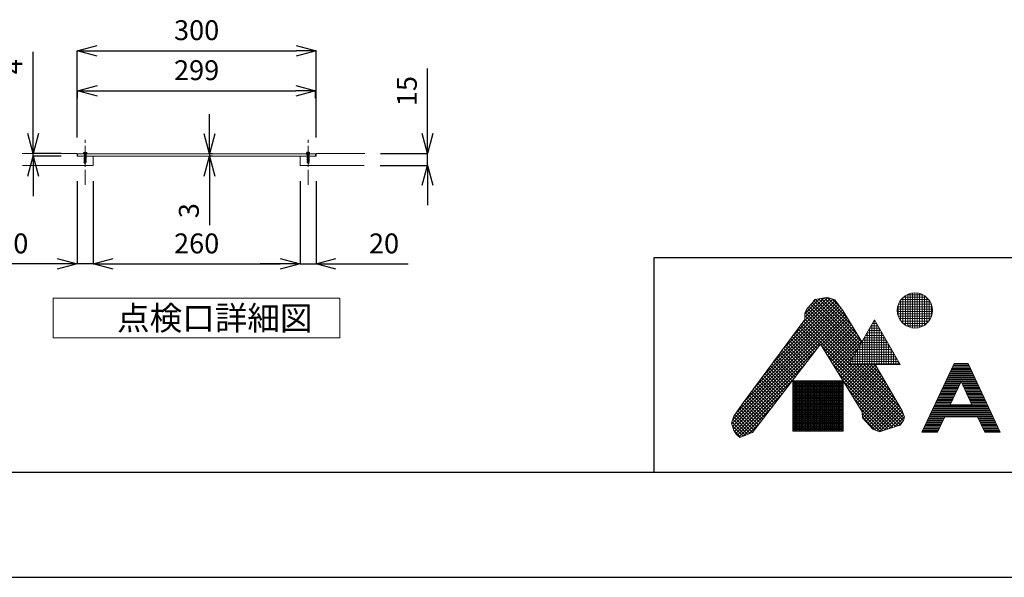
# Model space of a CAD drawing. Units: millimetres. Extents: x 11861 to 16316, y 9819 to 12969.
# Drawn here: x 12484 to 13721, y 9819 to 10520 of the extents above; entities that cross this region are included whole.
import ezdxf

# ---------------------------------------------------------------- set-up
doc = ezdxf.new("R2010")
doc.units = ezdxf.units.MM
doc.header["$LTSCALE"] = 3
doc.linetypes.add('CENTER1', pattern=[10, 6.25, -1.25, 1.25, -1.25])
for name, color, linetype, lineweight in [('01', 4, 'Continuous', 5), ('中心線', 1, 'CENTER1', 15), ('図面枠', 6, 'Continuous', 25), ('寸法線', 3, 'Continuous', 15), ('文字', 4, 'Continuous', 15), ('細線', 6, 'Continuous', 9)]:
    doc.layers.add(name, color=color, linetype=linetype, lineweight=lineweight)
doc.layers.add('图层2', color=2, linetype='Continuous')
doc.layers.add('尺寸线层', color=1, linetype='Continuous')
doc.styles.add('japanese', font='romans.shx', dxfattribs={"bigfont": 'bigfont.shx'})
doc.dimstyles.new('KIHON', dxfattribs={"dimscale": 10, "dimtxt": 2.5, "dimasz": 2.5, "dimexe": 0, "dimexo": 2, "dimgap": 1, "dimtad": 1, "dimdec": 0, "dimdsep": 46, "dimtxsty": 'japanese', "dimblk": 'OPEN30', "dimcen": 2.5, "dimadec": 0, "dimazin": 0, "dimtfac": 1, "dimtdec": 0, "dimtmove": 0, "dimatfit": 0, "dimfxl": 1, "dimarcsym": 0})

# ---------------------------------------------------------------- blocks, each defined once
blk = doc.blocks.new('_Open30')
at = {"color": 0, "linetype": 'ByBlock', "lineweight": -2}
for p, q in [((-1, 0.268), (0, 0)), ((0, 0), (-1, -0.268)), ((0, 0), (-1, 0))]:
    blk.add_line(p, q, dxfattribs=at)
blk = doc.blocks.new('*D69')
at = {"layer": 'Defpoints', "color": 0, "transparency": 16777216}
for p in [(12856.1, 10481.1), (12556.1, 10351.9), (12856.1, 10351.9)]:
    blk.add_point(p, dxfattribs=at)
at = {"layer": '寸法線', "color": 0, "lineweight": -2, "transparency": 16777216}
for p, q in [((12556.1, 10371.9), (12556.1, 10481.1)), ((12581.1, 10481.1), (12831.1, 10481.1)), ((12856.1, 10371.9), (12856.1, 10481.1))]:
    blk.add_line(p, q, dxfattribs=at)
at = {"layer": '寸法線', "color": 0, "lineweight": -2, "transparency": 16777216, "xscale": 25, "yscale": 25, "zscale": 25, "rotation": 180}
blk.add_blockref('_Open30', (12556.1, 10481.1), dxfattribs=at)
at = {"layer": '寸法線', "color": 0, "lineweight": -2, "transparency": 16777216, "xscale": 25, "yscale": 25, "zscale": 25}
blk.add_blockref('_Open30', (12856.1, 10481.1), dxfattribs=at)
at = {"layer": '寸法線', "color": 0, "lineweight": 9, "transparency": 16777216, "insert": (12706.1, 10503.6), "char_height": 25, "attachment_point": 5, "style": 'japanese'}
blk.add_mtext('300', dxfattribs=at)
blk = doc.blocks.new('*D70')
at = {"layer": 'Defpoints', "color": 0, "transparency": 16777216}
for p in [(12500.6, 10351.9), (12556.1, 10351.9), (12556.1, 10348.4)]:
    blk.add_point(p, dxfattribs=at)
at = {"layer": '寸法線', "color": 0, "lineweight": -2, "transparency": 16777216}
for p, q in [((12500.6, 10376.9), (12500.6, 10479.7)), ((12536.1, 10351.9), (12500.6, 10351.9)), ((12500.6, 10348.4), (12500.6, 10351.9)), ((12536.1, 10348.4), (12500.6, 10348.4)), ((12500.6, 10323.4), (12500.6, 10298.4))]:
    blk.add_line(p, q, dxfattribs=at)
at = {"layer": '寸法線', "color": 0, "lineweight": -2, "transparency": 16777216, "xscale": 25, "yscale": 25, "zscale": 25}
for p, rotation in [((12500.6, 10351.9), 270), ((12500.6, 10348.4), 90)]:
    blk.add_blockref('_Open30', p, dxfattribs=dict(at, rotation=rotation))
at = {"layer": '寸法線', "color": 0, "lineweight": 9, "transparency": 16777216, "insert": (12478.1, 10460.8), "char_height": 25, "attachment_point": 5, "rotation": 90, "style": 'japanese'}
blk.add_mtext('4', dxfattribs=at)
blk = doc.blocks.new('*D71')
at = {"layer": 'Defpoints', "color": 0, "transparency": 16777216}
for p in [(12556.1, 10336.9), (12576.1, 10336.9), (12576.1, 10213.1)]:
    blk.add_point(p, dxfattribs=at)
at = {"layer": '寸法線', "color": 0, "lineweight": -2, "transparency": 16777216}
for p, q in [((12556.1, 10316.9), (12556.1, 10213.1)), ((12576.1, 10316.9), (12576.1, 10213.1)), ((12531.1, 10213.1), (12445.6, 10213.1)), ((12576.1, 10213.1), (12556.1, 10213.1)), ((12601.1, 10213.1), (12626.1, 10213.1))]:
    blk.add_line(p, q, dxfattribs=at)
at = {"layer": '寸法線', "color": 0, "lineweight": -2, "transparency": 16777216, "xscale": 25, "yscale": 25, "zscale": 25}
blk.add_blockref('_Open30', (12556.1, 10213.1), dxfattribs=at)
at = {"layer": '寸法線', "color": 0, "lineweight": -2, "transparency": 16777216, "xscale": 25, "yscale": 25, "zscale": 25, "rotation": 180}
blk.add_blockref('_Open30', (12576.1, 10213.1), dxfattribs=at)
at = {"layer": '寸法線', "color": 0, "lineweight": 9, "transparency": 16777216, "insert": (12475.8, 10235.6), "char_height": 25, "attachment_point": 5, "style": 'japanese'}
blk.add_mtext('20', dxfattribs=at)
blk = doc.blocks.new('*D29')
at = {"layer": 'Defpoints', "color": 0, "transparency": 16777216}
for p in [(12855.6, 10430.8), (12556.6, 10401.4), (12855.6, 10401.4)]:
    blk.add_point(p, dxfattribs=at)
at = {"layer": '寸法線', "color": 0, "lineweight": -2, "transparency": 16777216}
for p, q in [((12556.6, 10421.4), (12556.6, 10430.8)), ((12581.6, 10430.8), (12830.6, 10430.8)), ((12855.6, 10421.4), (12855.6, 10430.8))]:
    blk.add_line(p, q, dxfattribs=at)
at = {"layer": '寸法線', "color": 0, "lineweight": -2, "transparency": 16777216, "xscale": 25, "yscale": 25, "zscale": 25, "rotation": 180}
blk.add_blockref('_Open30', (12556.6, 10430.8), dxfattribs=at)
at = {"layer": '寸法線', "color": 0, "lineweight": -2, "transparency": 16777216, "xscale": 25, "yscale": 25, "zscale": 25}
blk.add_blockref('_Open30', (12855.6, 10430.8), dxfattribs=at)
at = {"layer": '寸法線', "color": 0, "lineweight": 9, "transparency": 16777216, "insert": (12706.1, 10453.3), "char_height": 25, "attachment_point": 5, "style": 'japanese'}
blk.add_mtext('299', dxfattribs=at)
blk = doc.blocks.new('*D30')
at = {"layer": 'Defpoints', "color": 0, "transparency": 16777216}
for p in [(12836.1, 10336.9), (12856.1, 10336.9), (12836.1, 10213.1)]:
    blk.add_point(p, dxfattribs=at)
at = {"layer": '寸法線', "color": 0, "lineweight": -2, "transparency": 16777216}
for p, q in [((12836.1, 10316.9), (12836.1, 10213.1)), ((12856.1, 10316.9), (12856.1, 10213.1)), ((12811.1, 10213.1), (12786.1, 10213.1)), ((12836.1, 10213.1), (12856.1, 10213.1)), ((12881.1, 10213.1), (12971.7, 10213.1))]:
    blk.add_line(p, q, dxfattribs=at)
at = {"layer": '寸法線', "color": 0, "lineweight": -2, "transparency": 16777216, "xscale": 25, "yscale": 25, "zscale": 25}
blk.add_blockref('_Open30', (12836.1, 10213.1), dxfattribs=at)
at = {"layer": '寸法線', "color": 0, "lineweight": -2, "transparency": 16777216, "xscale": 25, "yscale": 25, "zscale": 25, "rotation": 180}
blk.add_blockref('_Open30', (12856.1, 10213.1), dxfattribs=at)
at = {"layer": '寸法線', "color": 0, "lineweight": 9, "transparency": 16777216, "insert": (12941.5, 10235.6), "char_height": 25, "attachment_point": 5, "style": 'japanese'}
blk.add_mtext('20', dxfattribs=at)
blk = doc.blocks.new('*D72')
at = {"layer": 'Defpoints', "color": 0, "transparency": 16777216}
for p in [(12706.1, 10351.4), (12706.1, 10348.4), (12722.1, 10348.4)]:
    blk.add_point(p, dxfattribs=at)
at = {"layer": '寸法線', "color": 0, "lineweight": -2, "transparency": 16777216}
for p, q in [((12722.1, 10376.4), (12722.1, 10401.4)), ((12726.1, 10351.4), (12722.1, 10351.4)), ((12722.1, 10351.4), (12722.1, 10348.4)), ((12726.1, 10348.4), (12722.1, 10348.4)), ((12722.1, 10323.4), (12722.1, 10261.7))]:
    blk.add_line(p, q, dxfattribs=at)
at = {"layer": '寸法線', "color": 0, "lineweight": -2, "transparency": 16777216, "xscale": 25, "yscale": 25, "zscale": 25}
for p, rotation in [((12722.1, 10351.4), 270), ((12722.1, 10348.4), 90)]:
    blk.add_blockref('_Open30', p, dxfattribs=dict(at, rotation=rotation))
at = {"layer": '寸法線', "color": 0, "lineweight": 9, "transparency": 16777216, "insert": (12699.6, 10280), "char_height": 25, "attachment_point": 5, "rotation": 90, "style": 'japanese'}
blk.add_mtext('3', dxfattribs=at)
blk = doc.blocks.new('*D73')
at = {"layer": 'Defpoints', "color": 0, "transparency": 16777216}
for p in [(12917.2, 10351.9), (12995.9, 10351.9), (12916.6, 10336.9)]:
    blk.add_point(p, dxfattribs=at)
at = {"layer": '寸法線', "color": 0, "lineweight": -2, "transparency": 16777216}
for p, q in [((12995.9, 10376.9), (12995.9, 10458.8)), ((12937.2, 10351.9), (12995.9, 10351.9)), ((12995.9, 10336.9), (12995.9, 10351.9)), ((12936.6, 10336.9), (12995.9, 10336.9)), ((12995.9, 10311.9), (12995.9, 10286.9))]:
    blk.add_line(p, q, dxfattribs=at)
at = {"layer": '寸法線', "color": 0, "lineweight": -2, "transparency": 16777216, "xscale": 25, "yscale": 25, "zscale": 25}
for p, rotation in [((12995.9, 10351.9), 270), ((12995.9, 10336.9), 90)]:
    blk.add_blockref('_Open30', p, dxfattribs=dict(at, rotation=rotation))
at = {"layer": '寸法線', "color": 0, "lineweight": 9, "transparency": 16777216, "insert": (12973.4, 10430.3), "char_height": 25, "attachment_point": 5, "rotation": 90, "style": 'japanese'}
blk.add_mtext('15', dxfattribs=at)
blk = doc.blocks.new('A$C18F93A4F')
at = {"layer": '图层2'}
for p, q in [((7.5, 55.2), (0, 54.6)), ((2.9, 45.6), (0, 54.6)), ((2.9, 45.6), (4.8, 44.4)), ((6.4, 43.3), (8.2, 42.2)), ((9.7, 55), (10.5, 54.5)), ((12.6, 39.4), (10.2, 40.9)), ((14.9, 51.7), (12.5, 53.2)), ((16.6, 36.9), (14.7, 38.1)), ((18.9, 49.1), (16.9, 50.4)), ((20.3, 34.6), (18.7, 35.6)), ((22.7, 46.7), (20.9, 47.9)), ((23.3, 32.7), (22.5, 33.2)), ((25.6, 44.9), (24.6, 45.5)), ((27.7, 29.8), (25.3, 31.2)), ((30, 42), (27.6, 43.6)), ((31.7, 27.3), (29.8, 28.5)), ((34, 39.5), (32, 40.8)), ((35.4, 25), (33.8, 26)), ((37.8, 37.1), (36, 38.2)), ((39.2, 22.4), (36.9, 23.9)), ((39, 22.7), (37.6, 23.6)), ((41.3, 34.8), (39.7, 35.9)), ((43.2, 19.9), (41.3, 21.1)), ((46.9, 17.6), (45.3, 18.6)), ((46.4, 18), (45.6, 18.5)), ((50, 15.8), (48.6, 16.6)), ((50.5, 15.4), (49.1, 16.3)), ((52.4, 27.8), (50.8, 28.8)), ((52.9, 27.5), (51.3, 28.5)), ((53, 13.9), (52.2, 14.4)), ((55.4, 25.9), (54.3, 26.6)), ((56.5, 11.7), (55.3, 12.5)), ((59, 23.6), (57.3, 24.7)), ((60, 9.6), (58.8, 10.3)), ((60.4, 8.3), (60.2, 9.4)), ((60.2, 9.4), (60.2, 9.4)), ((61.1, 1.6), (60.4, 8.3)), ((62.4, 21.4), (60.9, 22.4)), ((66.3, 18.9), (64.3, 20.2)), ((68.1, 10.8), (66, 7.4)), ((73.8, 21.2), (66.3, 18.9)), ((68.7, 10.4), (66.6, 7.2)), ((68.1, 10.8), (66.7, 11.7)), ((68.6, 11.4), (67.1, 12.3)), ((70.8, 14.7), (68.6, 11.4)), ((69.8, 9.7), (68.7, 10.4)), ((71.2, 14.2), (69.1, 11.1)), ((70.2, 10.4), (69.1, 11.1))]:
    blk.add_line(p, q, dxfattribs=at)
for centre, major_axis, ratio, start_param, end_param in [((6.1, 50.5), (3.14, 4.89), 0.111976, 1.473102, 3.141593), ((8, 49.2), (1.65, 5.84), 0.186472, -0.069579, 3.141665), ((10, 47.7), (1.23, 7.4), 0.190526, -0.204931, 3.28878), ((10.5, 47.6), (1.2, 7.36), 0.235235, -0.662906, 3.606853), ((28.5, 43.8), (-12.5, 13.7), 1, 0.303665, 0.994752), ((14.4, 44.9), (1.23, 7.4), 0.190526, -0.204931, 3.28878), ((14.9, 44.7), (1.2, 7.36), 0.235235, -0.65501, 3.629684), ((32.9, 41.1), (0.2, 18.7), 0.992824, 1.058583, 1.742353), ((18.4, 42.3), (1.23, 7.4), 0.190526, -0.204931, 3.28878), ((18.9, 42.2), (1.2, 7.36), 0.235235, -0.649623, 3.64466), ((37, 38.6), (0.2, 18.7), 0.988102, 1.062128, 1.741044), ((22.2, 39.9), (1.23, 7.4), 0.190526, -0.204931, 3.28878), ((22.6, 39.8), (1.2, 7.36), 0.235235, -0.643556, 3.660993), ((40.7, 36.2), (0.2, 18.8), 0.982828, 1.067157, 1.740659), ((25.1, 38.1), (1.23, 7.4), 0.190526, -0.204931, 3.28878), ((25.6, 37.9), (1.2, 7.36), 0.235235, -0.662906, 3.606853), ((43.6, 34.2), (-12.5, 13.7), 1, 0.303665, 0.994752), ((29.5, 35.3), (1.23, 7.4), 0.190526, -0.204931, 3.28878), ((30, 35.1), (1.2, 7.36), 0.235235, -0.65501, 3.629684), ((48, 31.5), (0.2, 18.7), 0.992824, 1.058583, 1.742353), ((33.5, 32.7), (1.23, 7.4), 0.190526, -0.204931, 3.28878), ((34, 32.6), (1.2, 7.36), 0.235235, -0.649623, 3.64466), ((52.1, 28.9), (0.2, 18.7), 0.988102, 1.062128, 1.741044), ((37.3, 30.3), (1.23, 7.4), 0.190526, -0.204931, 3.28878), ((37.7, 30.1), (1.2, 7.36), 0.235235, -0.643556, 3.660993), ((55.8, 26.6), (0.2, 18.8), 0.982828, 1.067157, 1.740659), ((41.1, 27.9), (1.23, 7.4), 0.190526, -0.204931, 3.28878), ((41.5, 27.8), (1.2, 7.36), 0.235235, -0.65501, 3.629684), ((59.6, 24.1), (0.2, 18.7), 0.992824, 1.058583, 1.742353), ((45, 25.4), (1.23, 7.4), 0.190526, -0.204931, 3.28878), ((45.3, 25.2), (1.23, 7.4), 0.190526, -0.204931, 3.28878), ((45.5, 25.2), (1.2, 7.36), 0.235235, -0.649623, 3.64466), ((45.8, 25), (1.2, 7.36), 0.235235, -0.637759, 3.676106), ((63.6, 21.6), (0.2, 18.7), 0.988102, 1.062128, 1.741044), ((63.9, 21.5), (0.2, 18.9), 0.977923, 1.071385, 1.739827), ((48.3, 23.2), (1.23, 7.4), 0.190526, -0.204931, 3.28878), ((48.8, 23.1), (1.2, 7.36), 0.235235, -0.632804, 3.688669), ((48.8, 22.9), (1.23, 7.4), 0.190526, -0.204931, 3.28878), ((49.3, 22.8), (1.2, 7.36), 0.235235, -0.643556, 3.660993), ((66.9, 19.6), (0.2, 19), 0.973799, 1.074945, 1.739128), ((67.4, 19.2), (0.2, 18.8), 0.982828, 1.067157, 1.740659), ((51.8, 20.9), (1.23, 7.4), 0.190526, -0.204931, 3.28878), ((52.3, 20.8), (1.2, 7.36), 0.235235, -0.626901, 3.703235), ((70.5, 17.4), (0.2, 19.1), 0.968958, 1.079128, 1.738306), ((54.8, 19), (1.23, 7.4), 0.190526, -0.204931, 3.28878), ((55.3, 18.8), (1.2, 7.36), 0.235235, -0.621853, 3.715363), ((73.5, 15.5), (0.2, 19.2), 0.964873, 1.082656, 1.737613), ((58.4, 16.7), (1.23, 7.4), 0.190526, -0.204931, 3.28878), ((58.9, 16.6), (1.2, 7.36), 0.235235, -0.615836, 3.729446), ((77.1, 13.2), (0.2, 19.3), 0.960062, 1.086807, 1.736797), ((61.8, 14.5), (1.23, 7.4), 0.190526, -0.204931, 3.064754), ((62.3, 14.4), (1.2, 7.36), 0.235235, -0.615836, 2.582116), ((64.4, 13.3), (4.9, 7.73), 0.189745, 0.881192, 2.212462), ((67.9, 11), (6.8, 10.6), 0.243752, 0.611475, 2.510404), ((80.4, 11.1), (-12.5, 13.7), 1, 0.321446, 0.749833), ((69.8, 12.9), (3.65, 5.67), 0.282969, 3.041092, 3.369436), ((68.5, 11), (3.65, 5.67), 0.282969, 1.510838, 1.623215), ((68.3, 11.1), (3.65, 5.67), 0.282969, 4.65997, 4.772348), ((67.3, 9), (3.65, 5.67), 0.282969, -0.227843, 0.100501)]:
    blk.add_ellipse(centre, major_axis=major_axis, ratio=ratio, start_param=start_param, end_param=end_param, dxfattribs=at)
at = {"layer": '图层2', "extrusion": (0, 0, -1)}
for centre, major_axis, ratio, start_param, end_param in [((7.1, 49.7), (1.77, 6.3), 0.261504, 3.131404, 6.45164), ((7.4, 49.4), (1.73, 6.33), 0.260768, 2.788381, 6.702595)]:
    blk.add_ellipse(centre, major_axis=major_axis, ratio=ratio, start_param=start_param, end_param=end_param, dxfattribs=at)
at = {"layer": '图层2'}
blk.add_ellipse((68.4, 10.7), major_axis=(6.8, 10.6), ratio=0.243752, dxfattribs=at)
blk = doc.blocks.new('*D31')
at = {"layer": 'Defpoints', "color": 0, "transparency": 16777216}
for p in [(12576.1, 10336.9), (12836.1, 10336.9), (12836.1, 10213.1)]:
    blk.add_point(p, dxfattribs=at)
at = {"layer": '寸法線', "color": 0, "lineweight": -2, "transparency": 16777216}
for p, q in [((12576.1, 10316.9), (12576.1, 10213.1)), ((12836.1, 10316.9), (12836.1, 10213.1)), ((12601.1, 10213.1), (12811.1, 10213.1))]:
    blk.add_line(p, q, dxfattribs=at)
at = {"layer": '寸法線', "color": 0, "lineweight": -2, "transparency": 16777216, "xscale": 25, "yscale": 25, "zscale": 25, "rotation": 180}
blk.add_blockref('_Open30', (12576.1, 10213.1), dxfattribs=at)
at = {"layer": '寸法線', "color": 0, "lineweight": -2, "transparency": 16777216, "xscale": 25, "yscale": 25, "zscale": 25}
blk.add_blockref('_Open30', (12836.1, 10213.1), dxfattribs=at)
at = {"layer": '寸法線', "color": 0, "lineweight": 9, "transparency": 16777216, "insert": (12706.1, 10235.6), "char_height": 25, "attachment_point": 5, "style": 'japanese'}
blk.add_mtext('260', dxfattribs=at)

msp = doc.modelspace()

# ---------------------------------------------------------------- linework, layer by layer
at = {"layer": '01', "lineweight": 18}
for p, q in [((12486.8, 10351.9), (12556.1, 10351.9)), ((12556.1, 10351.9), (12556.1, 10348.4)), ((12917.2, 10351.9), (12856.1, 10351.9)), ((12856.1, 10351.9), (12856.1, 10348.4)), ((12556.1, 10348.4), (12576.1, 10348.4)), ((12556.6, 10351.4), (12855.6, 10351.4)), ((12556.6, 10351.4), (12556.6, 10348.4)), ((12855.6, 10348.4), (12556.6, 10348.4)), ((12576.1, 10348.4), (12576.1, 10336.9)), ((12856.1, 10348.4), (12836.1, 10348.4)), ((12836.1, 10348.4), (12836.1, 10336.9)), ((12855.6, 10351.4), (12855.6, 10348.4)), ((12576.1, 10336.9), (12487.3, 10336.9)), ((12836.1, 10336.9), (12916.6, 10336.9))]:
    msp.add_line(p, q, dxfattribs=at)
at = {"layer": 'Defpoints', "linetype": 'Continuous'}
msp.add_lwpolyline([(11861.1, 9819.2), (16316.1, 9819.2)], dxfattribs=at)
at = {"layer": '中心線', "linetype": 'CENTER1', "lineweight": 0}
for p, q in [((12566.1, 10312.6), (12566.1, 10372.6)), ((12846.1, 10312.6), (12846.1, 10372.6))]:
    msp.add_line(p, q, dxfattribs=at)
at = {"layer": '図面枠', "linetype": 'Continuous'}
for p, q in [((16167.3, 10220.8), (13280.6, 10220.8)), ((13280.6, 10220.8), (13280.6, 9950.8)), ((16167.3, 9950.8), (12009.8, 9950.8))]:
    msp.add_line(p, q, dxfattribs=at)
at = {"layer": '文字', "linetype": 'Continuous', "lineweight": 15}
for p, q in [((12886.1, 10170), (12526.1, 10170)), ((12526.1, 10170), (12526.1, 10120)), ((12886.1, 10120), (12886.1, 10170)), ((12526.1, 10120), (12886.1, 10120))]:
    msp.add_line(p, q, dxfattribs=at)
at = {"layer": '細線', "linetype": 'Continuous'}
for p, q in [((13429.7, 10088.8), (13508.2, 10167.3)), ((13441.6, 10105), (13505.4, 10168.8)), ((13453.6, 10121.3), (13502.2, 10169.9)), ((13465.6, 10137.5), (13498.8, 10170.7)), ((13469.9, 10146.1), (13494.3, 10170.4)), ((13469.9, 10150.3), (13489, 10169.4)), ((13479.3, 10163.9), (13482.5, 10168.4)), ((13479.5, 10164.1), (13484, 10168.6)), ((13481.2, 10166.5), (13538.4, 10109.4)), ((13482.5, 10168.4), (13487.7, 10169.1)), ((13483.4, 10168.5), (13539.9, 10112)), ((13487.2, 10169), (13541.5, 10114.7)), ((13487.7, 10169.1), (13496.8, 10170.9)), ((13490.7, 10169.7), (13536.2, 10124.2)), ((13494.3, 10170.4), (13529.8, 10134.9)), ((13496.8, 10170.9), (13500.2, 10170.5)), ((13498.2, 10170.7), (13523.4, 10145.5)), ((13500.2, 10170.5), (13507.6, 10168.1)), ((13503.9, 10169.3), (13515.9, 10157.3)), ((13507.6, 10168.1), (13510.3, 10164.6)), ((13590.3, 10141.7), (13590.3, 10167.4)), ((13591, 10168.3), (13625.7, 10168.3)), ((13593.3, 10138.3), (13593.3, 10170.8)), ((13593.9, 10171.3), (13622.8, 10171.3)), ((13596.3, 10136), (13596.3, 10173.2)), ((13598.4, 10174.3), (13618.3, 10174.3)), ((13599.3, 10134.4), (13599.3, 10174.8)), ((13602.3, 10133.3), (13602.3, 10175.9)), ((13605.3, 10132.6), (13605.3, 10176.5)), ((13608.3, 10132.4), (13608.3, 10176.7)), ((13611.3, 10132.6), (13611.3, 10176.5)), ((13614.3, 10133.2), (13614.3, 10175.9)), ((13617.3, 10134.3), (13617.3, 10174.8)), ((13620.3, 10135.9), (13620.3, 10173.2)), ((13623.3, 10138.3), (13623.3, 10170.9)), ((13626.3, 10141.6), (13626.3, 10167.5)), ((13379.3, 10017.2), (13517.4, 10155.3)), ((13383.5, 10025.6), (13515.6, 10157.7)), ((13393.7, 10040.1), (13513.7, 10160.1)), ((13405.7, 10056.4), (13511.9, 10162.6)), ((13417.7, 10072.6), (13510.1, 10165)), ((13469.9, 10151), (13472, 10155.9)), ((13471.6, 10154.9), (13530.6, 10095.9)), ((13472, 10155.9), (13477.6, 10162.2)), ((13473.4, 10157.4), (13532.2, 10098.6)), ((13475.4, 10159.6), (13533.7, 10101.3)), ((13477.4, 10161.9), (13535.3, 10104)), ((13477.6, 10162.2), (13479.3, 10163.9)), ((13479.4, 10164), (13536.8, 10106.7)), ((13510.3, 10164.6), (13518, 10154.5)), ((13518, 10154.5), (13541.7, 10115.1)), ((13586.3, 10156.3), (13630.4, 10156.3)), ((13586.7, 10159.3), (13629.9, 10159.3)), ((13587.3, 10147.6), (13587.3, 10161.5)), ((13587.6, 10162.3), (13629.1, 10162.3)), ((13589, 10165.3), (13627.7, 10165.3)), ((13629.3, 10147.5), (13629.3, 10161.7)), ((13378.3, 10012), (13519.1, 10152.8)), ((13379.3, 10008.7), (13520.7, 10150.1)), ((13380.2, 10005.4), (13522.2, 10147.5)), ((13391.2, 10036.7), (13469.9, 10143.3)), ((13469.9, 10143.3), (13469.9, 10151)), ((13469.9, 10148.1), (13527.5, 10090.5)), ((13469.9, 10143.8), (13525.9, 10087.8)), ((13470.3, 10151.9), (13529.1, 10093.2)), ((13490.4, 10111.4), (13523.8, 10144.8)), ((13492, 10108.7), (13525.4, 10142.2)), ((13525.3, 10086.8), (13557.6, 10142.6)), ((13557.3, 10086.8), (13557.3, 10142.1)), ((13557.6, 10142.6), (13589.8, 10086.8)), ((13586.2, 10153.3), (13630.4, 10153.3)), ((13586.6, 10150.3), (13630.1, 10150.3)), ((13587.4, 10147.3), (13629.3, 10147.3)), ((13588.7, 10144.3), (13628, 10144.3)), ((13461.1, 10131.4), (13485.6, 10106.9)), ((13462.9, 10133.9), (13487.5, 10109.3)), ((13464.7, 10136.3), (13489.3, 10111.7)), ((13466.5, 10138.8), (13592, 10013.3)), ((13468.3, 10141.2), (13593.8, 10015.7)), ((13493.6, 10106.1), (13527, 10139.5)), ((13495.2, 10103.5), (13528.6, 10136.9)), ((13496.8, 10100.8), (13530.2, 10134.2)), ((13498.4, 10098.2), (13531.8, 10131.6)), ((13549.9, 10129.3), (13565.3, 10129.3)), ((13551.3, 10086.8), (13551.3, 10131.7)), ((13551.6, 10132.3), (13563.5, 10132.3)), ((13553.4, 10135.3), (13561.8, 10135.3)), ((13554.3, 10086.8), (13554.3, 10136.9)), ((13555.1, 10138.3), (13560.1, 10138.3)), ((13556.8, 10141.3), (13558.3, 10141.3)), ((13560.3, 10086.8), (13560.3, 10137.9)), ((13563.3, 10086.8), (13563.3, 10132.7)), ((13590.6, 10141.3), (13626.1, 10141.3)), ((13593.3, 10138.3), (13623.4, 10138.3)), ((13597.3, 10135.3), (13619.3, 10135.3)), ((13450.3, 10116.8), (13474.6, 10092.5)), ((13452.1, 10119.2), (13476.4, 10094.9)), ((13453.9, 10121.7), (13478.3, 10097.3)), ((13455.7, 10124.1), (13480.1, 10099.7)), ((13457.5, 10126.5), (13482, 10102.1)), ((13459.3, 10129), (13483.8, 10104.5)), ((13500.1, 10095.6), (13533.4, 10128.9)), ((13501.7, 10092.9), (13535, 10126.3)), ((13503.3, 10090.3), (13536.6, 10123.6)), ((13504.9, 10087.7), (13538.2, 10121)), ((13506.5, 10085), (13539.8, 10118.3)), ((13543, 10117.3), (13572.2, 10117.3)), ((13544.7, 10120.3), (13570.5, 10120.3)), ((13545.3, 10086.8), (13545.3, 10121.3)), ((13546.4, 10123.3), (13568.7, 10123.3)), ((13548.2, 10126.3), (13567, 10126.3)), ((13548.3, 10086.8), (13548.3, 10126.5)), ((13566.3, 10086.8), (13566.3, 10127.5)), ((13569.3, 10086.8), (13569.3, 10122.3)), ((13572.3, 10086.8), (13572.3, 10117.1)), ((13381.6, 10002.5), (13484.6, 10105.5)), ((13489.8, 10112.3), (13404.4, 10001.2)), ((13441.3, 10104.6), (13465.4, 10080.5)), ((13443.1, 10107), (13467.2, 10082.9)), ((13444.9, 10109.5), (13469.1, 10085.3)), ((13446.7, 10111.9), (13470.9, 10087.7)), ((13448.5, 10114.3), (13472.7, 10090.1)), ((13541.9, 10027.2), (13489.8, 10112.3)), ((13491.5, 10109.6), (13590.2, 10010.8)), ((13508.1, 10082.4), (13541.4, 10115.7)), ((13509.7, 10079.8), (13537.1, 10107.2)), ((13536.1, 10105.3), (13579.1, 10105.3)), ((13536.3, 10086.8), (13536.3, 10105.8)), ((13537.8, 10108.3), (13577.4, 10108.3)), ((13539.3, 10086.8), (13539.3, 10111)), ((13539.5, 10111.3), (13575.6, 10111.3)), ((13541.3, 10114.3), (13573.9, 10114.3)), ((13542.3, 10086.8), (13542.3, 10116.2)), ((13575.3, 10086.8), (13575.3, 10111.9)), ((13578.3, 10086.8), (13578.3, 10106.7)), ((13432.3, 10092.4), (13456.2, 10068.5)), ((13434.1, 10094.8), (13458, 10070.9)), ((13435.9, 10097.3), (13459.8, 10073.3)), ((13437.7, 10099.7), (13461.7, 10075.7)), ((13439.5, 10102.1), (13463.5, 10078.1)), ((13498.2, 10098.7), (13587.3, 10009.5)), ((13511.3, 10077.1), (13531.3, 10097.1)), ((13529.1, 10093.3), (13586, 10093.3)), ((13530.3, 10086.8), (13530.3, 10095.4)), ((13530.9, 10096.3), (13584.3, 10096.3)), ((13532.6, 10099.3), (13582.6, 10099.3)), ((13533.3, 10086.8), (13533.3, 10100.6)), ((13534.3, 10102.3), (13580.8, 10102.3)), ((13581.3, 10086.8), (13581.3, 10101.6)), ((13584.3, 10086.8), (13584.3, 10096.4)), ((13383.3, 10000), (13470.5, 10087.2)), ((13423.3, 10080.2), (13446.9, 10056.5)), ((13425.1, 10082.6), (13448.8, 10058.9)), ((13426.9, 10085.1), (13450.6, 10061.3)), ((13428.7, 10087.5), (13452.5, 10063.7)), ((13430.5, 10089.9), (13454.3, 10066.1)), ((13504.8, 10087.7), (13584, 10008.6)), ((13512.9, 10074.5), (13525.5, 10087.1)), ((13514.5, 10071.9), (13529.4, 10086.8)), ((13516.1, 10069.2), (13533.7, 10086.8)), ((13517.8, 10066.6), (13537.9, 10086.8)), ((13519.4, 10064), (13542.2, 10086.8)), ((13521, 10061.3), (13546.4, 10086.8)), ((13522.6, 10058.7), (13550.7, 10086.8)), ((13524.2, 10056.1), (13554.9, 10086.8)), ((13525.3, 10086.8), (13589.8, 10086.8)), ((13525.7, 10087.3), (13589.5, 10087.3)), ((13525.8, 10053.4), (13558.7, 10086.4)), ((13527, 10086.8), (13595, 10018.8)), ((13527.3, 10086.8), (13527.3, 10090.2)), ((13527.4, 10090.3), (13587.8, 10090.3)), ((13527.4, 10050.8), (13560.3, 10083.7)), ((13529, 10048.2), (13561.8, 10081)), ((13531.3, 10086.8), (13593.9, 10024.1)), ((13535.5, 10086.8), (13590.1, 10032.1)), ((13539.7, 10086.8), (13584.3, 10042.2)), ((13544, 10086.8), (13578.5, 10052.3)), ((13548.2, 10086.8), (13572.6, 10062.4)), ((13552.5, 10086.8), (13566.8, 10072.5)), ((13556.7, 10086.8), (13560.9, 10082.6)), ((13558.5, 10086.8), (13592.2, 10028.6)), ((13587.3, 10086.8), (13587.3, 10091.2)), ((13657.5, 10087.8), (13617.2, 10001.5)), ((13654, 10080.3), (13678.8, 10080.3)), ((13654.7, 10081.8), (13678.1, 10081.8)), ((13655.4, 10083.3), (13677.4, 10083.3)), ((13656.1, 10084.8), (13676.7, 10084.8)), ((13656.8, 10086.3), (13676, 10086.3)), ((13657.5, 10087.8), (13675.3, 10087.8)), ((13675.3, 10087.8), (13715.6, 10001.5)), ((13385.3, 9997.8), (13456.5, 10069)), ((13414.3, 10068), (13437.7, 10044.5)), ((13416.1, 10070.4), (13439.6, 10046.9)), ((13417.9, 10072.9), (13441.4, 10049.3)), ((13419.7, 10075.3), (13443.3, 10051.7)), ((13421.5, 10077.7), (13445.1, 10054.1)), ((13511.5, 10076.8), (13580.7, 10007.6)), ((13530.6, 10045.5), (13563.4, 10078.3)), ((13532.2, 10042.9), (13565, 10075.6)), ((13533.9, 10040.3), (13566.5, 10072.9)), ((13535.5, 10037.6), (13568.1, 10070.2)), ((13537.1, 10035), (13569.6, 10067.5)), ((13648.4, 10068.3), (13684.4, 10068.3)), ((13649.1, 10069.8), (13683.7, 10069.8)), ((13649.8, 10071.3), (13683, 10071.3)), ((13650.5, 10072.8), (13682.3, 10072.8)), ((13651.2, 10074.3), (13681.6, 10074.3)), ((13651.9, 10075.8), (13680.9, 10075.8)), ((13652.6, 10077.3), (13680.2, 10077.3)), ((13653.3, 10078.8), (13679.5, 10078.8)), ((13405.3, 10055.8), (13428.5, 10032.5)), ((13407.1, 10058.2), (13430.4, 10034.9)), ((13408.9, 10060.7), (13432.2, 10037.3)), ((13410.7, 10063.1), (13434, 10039.7)), ((13412.5, 10065.5), (13435.9, 10042.1)), ((13455.1, 10066.2), (13455.1, 10003)), ((13518.2, 10066.2), (13455.1, 10066.2)), ((13455.1, 10064.8), (13518.2, 10064.8)), ((13455.1, 10063.3), (13518.2, 10063.3)), ((13455.1, 10061.8), (13518.2, 10061.8)), ((13455.1, 10060.3), (13518.2, 10060.3)), ((13455.1, 10058.8), (13518.2, 10058.8)), ((13455.1, 10057.3), (13518.2, 10057.3)), ((13455.1, 10055.8), (13518.2, 10055.8)), ((13455.3, 10003), (13455.3, 10066.2)), ((13456.8, 10003), (13456.8, 10066.2)), ((13458.3, 10003), (13458.3, 10066.2)), ((13459.8, 10003), (13459.8, 10066.2)), ((13461.3, 10003), (13461.3, 10066.2)), ((13462.8, 10003), (13462.8, 10066.2)), ((13464.3, 10003), (13464.3, 10066.2)), ((13465.8, 10003), (13465.8, 10066.2)), ((13467.3, 10003), (13467.3, 10066.2)), ((13468.8, 10003), (13468.8, 10066.2)), ((13470.3, 10003), (13470.3, 10066.2)), ((13471.8, 10003), (13471.8, 10066.2)), ((13473.3, 10003), (13473.3, 10066.2)), ((13474.8, 10003), (13474.8, 10066.2)), ((13476.3, 10003), (13476.3, 10066.2)), ((13477.8, 10003), (13477.8, 10066.2)), ((13479.3, 10003), (13479.3, 10066.2)), ((13480.8, 10003), (13480.8, 10066.2)), ((13482.3, 10003), (13482.3, 10066.2)), ((13483.8, 10003), (13483.8, 10066.2)), ((13485.3, 10003), (13485.3, 10066.2)), ((13486.8, 10003), (13486.8, 10066.2)), ((13488.3, 10003), (13488.3, 10066.2)), ((13489.8, 10003), (13489.8, 10066.2)), ((13491.3, 10003), (13491.3, 10066.2)), ((13492.8, 10003), (13492.8, 10066.2)), ((13494.3, 10003), (13494.3, 10066.2)), ((13495.8, 10003), (13495.8, 10066.2)), ((13497.3, 10003), (13497.3, 10066.2)), ((13498.8, 10003), (13498.8, 10066.2)), ((13500.3, 10003), (13500.3, 10066.2)), ((13501.8, 10003), (13501.8, 10066.2)), ((13503.3, 10003), (13503.3, 10066.2)), ((13504.8, 10003), (13504.8, 10066.2)), ((13506.3, 10003), (13506.3, 10066.2)), ((13507.8, 10003), (13507.8, 10066.2)), ((13509.3, 10003), (13509.3, 10066.2)), ((13510.8, 10003), (13510.8, 10066.2)), ((13512.3, 10003), (13512.3, 10066.2)), ((13513.8, 10003), (13513.8, 10066.2)), ((13515.3, 10003), (13515.3, 10066.2)), ((13516.8, 10003), (13516.8, 10066.2)), ((13518.2, 10003), (13518.2, 10066.2)), ((13518.2, 10065.9), (13577.5, 10006.6)), ((13524.9, 10055), (13574.2, 10005.6)), ((13538.7, 10032.4), (13571.2, 10064.9)), ((13540.3, 10029.7), (13572.7, 10062.2)), ((13541.9, 10027.1), (13574.3, 10059.5)), ((13542.1, 10023.1), (13575.8, 10056.8)), ((13642.8, 10056.3), (13662.3, 10056.3)), ((13643.5, 10057.8), (13663, 10057.8)), ((13644.2, 10059.3), (13663.7, 10059.3)), ((13644.9, 10060.8), (13664.4, 10060.8)), ((13645.6, 10062.3), (13665.1, 10062.3)), ((13646.3, 10063.8), (13665.8, 10063.8)), ((13647, 10065.3), (13685.8, 10065.3)), ((13647.7, 10066.8), (13685.1, 10066.8)), ((13666.4, 10065.1), (13652.8, 10036)), ((13666.4, 10065.1), (13680, 10036)), ((13667, 10063.8), (13686.5, 10063.8)), ((13667.7, 10062.3), (13687.2, 10062.3)), ((13668.4, 10060.8), (13687.9, 10060.8)), ((13669.1, 10059.3), (13688.6, 10059.3)), ((13669.8, 10057.8), (13689.3, 10057.8)), ((13670.5, 10056.3), (13690, 10056.3)), ((13387.5, 9995.8), (13442.4, 10050.7)), ((13396.3, 10043.6), (13419.3, 10020.5)), ((13398.1, 10046), (13421.1, 10022.9)), ((13399.9, 10048.5), (13423, 10025.3)), ((13401.7, 10050.9), (13424.8, 10027.7)), ((13403.5, 10053.3), (13426.7, 10030.1)), ((13455.1, 10054.3), (13518.2, 10054.3)), ((13455.1, 10052.8), (13518.2, 10052.8)), ((13455.1, 10051.3), (13518.2, 10051.3)), ((13455.1, 10049.8), (13518.2, 10049.8)), ((13455.1, 10048.3), (13518.2, 10048.3)), ((13455.1, 10046.8), (13518.2, 10046.8)), ((13455.1, 10045.3), (13518.2, 10045.3)), ((13455.1, 10043.8), (13518.2, 10043.8)), ((13531.5, 10044.1), (13571.1, 10004.5)), ((13542.6, 10019.3), (13577.4, 10054.1)), ((13544.6, 10017.1), (13579, 10051.4)), ((13546.7, 10014.9), (13580.5, 10048.7)), ((13548.7, 10012.7), (13582.1, 10046.1)), ((13550.8, 10010.5), (13583.6, 10043.4)), ((13636.5, 10042.8), (13656, 10042.8)), ((13637.2, 10044.3), (13656.7, 10044.3)), ((13637.9, 10045.8), (13657.4, 10045.8)), ((13638.6, 10047.3), (13658.1, 10047.3)), ((13639.3, 10048.8), (13658.8, 10048.8)), ((13640, 10050.3), (13659.5, 10050.3)), ((13640.7, 10051.8), (13660.2, 10051.8)), ((13641.4, 10053.3), (13660.9, 10053.3)), ((13642.1, 10054.8), (13661.6, 10054.8)), ((13671.2, 10054.8), (13690.7, 10054.8)), ((13671.9, 10053.3), (13691.4, 10053.3)), ((13672.6, 10051.8), (13692.1, 10051.8)), ((13673.3, 10050.3), (13692.8, 10050.3)), ((13674, 10048.8), (13693.5, 10048.8)), ((13674.7, 10047.3), (13694.2, 10047.3)), ((13675.4, 10045.8), (13694.9, 10045.8)), ((13676.1, 10044.3), (13695.6, 10044.3)), ((13676.8, 10042.8), (13696.3, 10042.8)), ((13380.8, 10021.8), (13391.2, 10036.7)), ((13387.4, 10031.2), (13410.1, 10008.5)), ((13389.1, 10033.7), (13411.9, 10010.9)), ((13390.9, 10036.2), (13413.8, 10013.3)), ((13392.4, 9996.4), (13428.4, 10032.4)), ((13392.7, 10038.7), (13415.6, 10015.7)), ((13394.5, 10041.1), (13417.5, 10018.1)), ((13455.1, 10042.3), (13518.2, 10042.3)), ((13455.1, 10040.8), (13518.2, 10040.8)), ((13455.1, 10039.3), (13518.2, 10039.3)), ((13455.1, 10037.8), (13518.2, 10037.8)), ((13455.1, 10036.3), (13518.2, 10036.3)), ((13455.1, 10034.8), (13518.2, 10034.8)), ((13455.1, 10033.3), (13518.2, 10033.3)), ((13455.1, 10031.8), (13518.2, 10031.8)), ((13455.1, 10030.3), (13518.2, 10030.3)), ((13538.2, 10033.1), (13567.9, 10003.4)), ((13552.8, 10008.3), (13585.2, 10040.7)), ((13554.9, 10006.1), (13586.7, 10038)), ((13557.6, 10004.6), (13588.3, 10035.3)), ((13560.6, 10003.4), (13589.9, 10032.6)), ((13630.9, 10030.8), (13701.9, 10030.8)), ((13631.6, 10032.3), (13701.2, 10032.3)), ((13632.3, 10033.8), (13700.5, 10033.8)), ((13633, 10035.3), (13699.8, 10035.3)), ((13633.7, 10036.8), (13653.2, 10036.8)), ((13634.4, 10038.3), (13653.9, 10038.3)), ((13635.1, 10039.8), (13654.6, 10039.8)), ((13635.8, 10041.3), (13655.3, 10041.3)), ((13652.8, 10036), (13680, 10036)), ((13677.5, 10041.3), (13697, 10041.3)), ((13678.2, 10039.8), (13697.7, 10039.8)), ((13678.9, 10038.3), (13698.4, 10038.3)), ((13679.6, 10036.8), (13699.1, 10036.8)), ((13378, 10013), (13380.8, 10021.8)), ((13379.5, 10017.9), (13398.6, 9998.8)), ((13380.5, 10021.1), (13401.6, 10000)), ((13382.1, 10023.7), (13404.5, 10001.3)), ((13383.9, 10026.2), (13406.4, 10003.7)), ((13385.6, 10028.7), (13408.2, 10006.1)), ((13455.1, 10028.8), (13518.2, 10028.8)), ((13455.1, 10027.3), (13518.2, 10027.3)), ((13455.1, 10025.8), (13518.2, 10025.8)), ((13455.1, 10024.3), (13518.2, 10024.3)), ((13455.1, 10022.8), (13518.2, 10022.8)), ((13455.1, 10021.3), (13518.2, 10021.3)), ((13455.1, 10019.8), (13518.2, 10019.8)), ((13455.1, 10018.3), (13518.2, 10018.3)), ((13542.3, 10019.6), (13541.9, 10027.2)), ((13542, 10025.1), (13564.8, 10002.3)), ((13542.3, 10020.6), (13558.7, 10004.2)), ((13555.5, 10005.5), (13542.3, 10019.6)), ((13563.6, 10002.2), (13591.4, 10029.9)), ((13569.8, 10004.1), (13592.8, 10027.1)), ((13576.2, 10006.2), (13594, 10024)), ((13582.2, 10008), (13595.2, 10021)), ((13592.2, 10028.6), (13595.4, 10020.3)), ((13595.4, 10020.3), (13594.1, 10016.1)), ((13625.3, 10018.8), (13644.8, 10018.8)), ((13626, 10020.3), (13645.5, 10020.3)), ((13626.7, 10021.8), (13706.1, 10021.8)), ((13627.4, 10023.3), (13705.4, 10023.3)), ((13628.1, 10024.8), (13704.7, 10024.8)), ((13628.8, 10026.3), (13704, 10026.3)), ((13629.5, 10027.8), (13703.3, 10027.8)), ((13630.2, 10029.3), (13702.6, 10029.3)), ((13645.8, 10021), (13636.7, 10001.5)), ((13645.8, 10021), (13687, 10021)), ((13687, 10021), (13696.1, 10001.5)), ((13687.3, 10020.3), (13706.8, 10020.3)), ((13688, 10018.8), (13707.5, 10018.8)), ((13380.8, 10003.6), (13378, 10013)), ((13378.5, 10014.7), (13395.6, 9997.5)), ((13378.8, 10010.1), (13392.5, 9996.4)), ((13399.3, 9999.1), (13414.3, 10014.1)), ((13455.1, 10016.8), (13518.2, 10016.8)), ((13455.1, 10015.3), (13518.2, 10015.3)), ((13455.1, 10013.8), (13518.2, 10013.8)), ((13455.1, 10012.3), (13518.2, 10012.3)), ((13455.1, 10010.8), (13518.2, 10010.8)), ((13455.1, 10009.3), (13518.2, 10009.3)), ((13455.1, 10007.8), (13518.2, 10007.8)), ((13455.1, 10006.3), (13518.2, 10006.3)), ((13564, 10002), (13555.5, 10005.5)), ((13573.7, 10005.5), (13564, 10002)), ((13589.9, 10010.3), (13573.7, 10005.5)), ((13588.3, 10009.8), (13592.8, 10014.4)), ((13594.1, 10016.1), (13589.9, 10010.3)), ((13619.7, 10006.8), (13639.2, 10006.8)), ((13620.4, 10008.3), (13639.9, 10008.3)), ((13621.1, 10009.8), (13640.6, 10009.8)), ((13621.8, 10011.3), (13641.3, 10011.3)), ((13622.5, 10012.8), (13642, 10012.8)), ((13623.2, 10014.3), (13642.7, 10014.3)), ((13623.9, 10015.8), (13643.4, 10015.8)), ((13624.6, 10017.3), (13644.1, 10017.3)), ((13688.7, 10017.3), (13708.2, 10017.3)), ((13689.4, 10015.8), (13708.9, 10015.8)), ((13690.1, 10014.3), (13709.6, 10014.3)), ((13690.8, 10012.8), (13710.3, 10012.8)), ((13691.5, 10011.3), (13711, 10011.3)), ((13692.2, 10009.8), (13711.7, 10009.8)), ((13692.9, 10008.3), (13712.4, 10008.3)), ((13693.6, 10006.8), (13713.1, 10006.8)), ((13380.6, 10004), (13389.4, 9995.3)), ((13384.2, 9998.8), (13380.8, 10003.6)), ((13388.4, 9994.9), (13384.2, 9998.8)), ((13396.1, 9997.7), (13388.4, 9994.9)), ((13404.4, 10001.2), (13396.1, 9997.7)), ((13455.1, 10004.8), (13518.2, 10004.8)), ((13455.1, 10003.3), (13518.2, 10003.3)), ((13455.1, 10003), (13518.2, 10003)), ((13617.2, 10001.5), (13636.7, 10001.5)), ((13617.6, 10002.3), (13637.1, 10002.3)), ((13618.3, 10003.8), (13637.8, 10003.8)), ((13619, 10005.3), (13638.5, 10005.3)), ((13694.3, 10005.3), (13713.8, 10005.3)), ((13695, 10003.8), (13714.5, 10003.8)), ((13695.7, 10002.3), (13715.2, 10002.3)), ((13696.1, 10001.5), (13715.6, 10001.5))]:
    msp.add_line(p, q, dxfattribs=at)
msp.add_circle((13608.3, 10154.6), 22.1, dxfattribs=at)

# ---------------------------------------------------------------- block references
at = {"layer": '尺寸线层', "color": 0, "yscale": 0.1622399999967311, "zscale": 0.1622399999967311}
for p, xscale, rotation in [((12573.4, 10344.1), 0.1622399999967311, 121.9319265273493), ((12838.8, 10344.1), -0.1622399999967311, 238.0680734726507)]:
    msp.add_blockref('A$C18F93A4F', p, dxfattribs=dict(at, xscale=xscale, rotation=rotation))

# ---------------------------------------------------------------- texts
at = {"layer": '文字', "lineweight": 15, "style": 'japanese'}
msp.add_text('点検口詳細図', height=30, dxfattribs=at).set_placement((12606.1, 10130))

# ---------------------------------------------------------------- dimensions: what is measured, and where the dimension line sits
at = {"layer": '寸法線', "lineweight": 9}
for base, p1, p2, picture, middle in [((12856.1, 10481.1), (12556.1, 10351.9), (12856.1, 10351.9), '*D69', (12706.1, 10503.6)), ((12836.1, 10213.1), (12576.1, 10336.9), (12836.1, 10336.9), '*D31', (12706.1, 10235.6))]:
    dim = msp.add_linear_dim(base=base, p1=p1, p2=p2, dimstyle='KIHON', dxfattribs=at)
    dim.commit()
    dim.dimension.update_dxf_attribs({"geometry": picture, "text_midpoint": middle})
for base, p1, p2, angle, picture, middle in [((12500.6354822, 10351.881694), (12556.0720452, 10348.381694), (12556.0720452, 10351.881694), 90, '*D70', (12500.6354822, 10460.8102655)), ((12722.1, 10348.4), (12706.1, 10351.4), (12706.1, 10348.4), 90, '*D72', (12722.1, 10280)), ((12836.1, 10213.1), (12856.1, 10336.9), (12836.1, 10336.9), 180, '*D30', (12941.5, 10213.1))]:
    dim = msp.add_linear_dim(base=base, p1=p1, p2=p2, angle=angle, dimstyle='KIHON', dxfattribs=at)
    dim.commit()
    dim.dimension.update_dxf_attribs({"geometry": picture, "text_midpoint": middle, "dimtype": 160})
for base, p1, p2, picture, middle in [((12855.6, 10430.8), (12556.6, 10401.4), (12855.6, 10401.4), '*D29', (12706.1, 10430.8)), ((12576.1, 10213.1), (12556.1, 10336.9), (12576.1, 10336.9), '*D71', (12475.8, 10213.1))]:
    dim = msp.add_linear_dim(base=base, p1=p1, p2=p2, dimstyle='KIHON', dxfattribs=at)
    dim.commit()
    dim.dimension.update_dxf_attribs({"geometry": picture, "text_midpoint": middle, "dimtype": 160})
dim = msp.add_linear_dim(base=(12995.9, 10351.9), p1=(12916.6, 10336.9), p2=(12917.2, 10351.9), angle=90, dimstyle='KIHON', dxfattribs=at)
dim.commit()
dim.dimension.update_dxf_attribs({"geometry": '*D73', "text_midpoint": (12973.4, 10430.3)})

doc.saveas('drawing.dxf')
